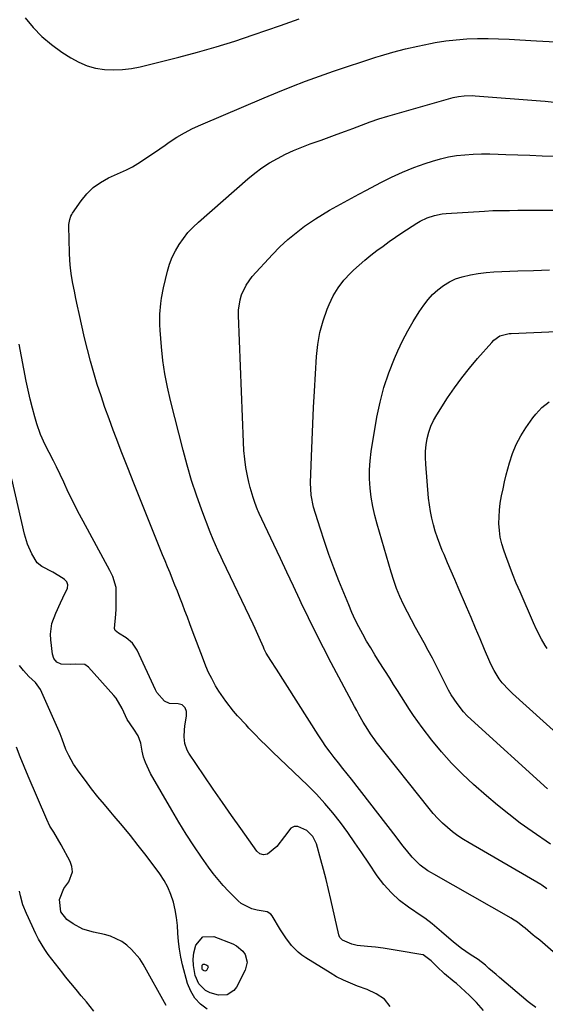
# Model space of a CAD drawing. Units: inches. Extents: x 1820370 to 1825614, y 420992 to 426293.
# Drawn here: x 1821462 to 1821671, y 425122 to 425514 of the extents above; entities that cross this region are included whole.
import ezdxf

# ---------------------------------------------------------------- set-up
doc = ezdxf.new("R2010")
doc.units = ezdxf.units.IN
doc.header["$MEASUREMENT"] = 0
doc.layers.add('7', color=7, linetype='Continuous')
doc.layers.add('8', color=7, linetype='Continuous')

msp = doc.modelspace()

# ---------------------------------------------------------------- linework, layer by layer
at = {"layer": '7', "color": 18}
for points in [[(1821667.74, 425120.64, 1992), (1821665.67, 425122.1, 1992), (1821664.68, 425122.9, 1992), (1821653.26, 425132.57, 1992), (1821651.84, 425133.78, 1992), (1821649.01, 425136.2, 1992), (1821647.59, 425137.41, 1992), (1821644.66, 425139.7, 1992), (1821641.56, 425141.75, 1992), (1821638, 425144.09, 1992), (1821634.88, 425146.58, 1992), (1821630.05, 425150.81, 1992), (1821628.2, 425152.41, 1992), (1821626.31, 425153.97, 1992), (1821623.4, 425156.19, 1992), (1821622.39, 425156.89, 1992), (1821616.95, 425160.58, 1992), (1821613.4, 425163.3, 1992), (1821610.1, 425166.27, 1992), (1821607.16, 425169.59, 1992), (1821604.47, 425173.16, 1992), (1821601.15, 425178.14, 1992), (1821598.38, 425182.23, 1992), (1821595.57, 425186.3, 1992), (1821592.7, 425190.33, 1992), (1821589.79, 425194.33, 1992), (1821586.76, 425198.22, 1992), (1821583.6, 425202, 1992), (1821580.25, 425205.62, 1992), (1821576.77, 425209.12, 1992), (1821562.72, 425222.57, 1992), (1821560.33, 425224.89, 1992), (1821557.97, 425227.24, 1992), (1821555.64, 425229.62, 1992), (1821553.33, 425232.02, 1992), (1821552.17, 425233.25, 1992), (1821548.82, 425236.92, 1992), (1821547.2, 425238.81, 1992), (1821544.08, 425242.68, 1992), (1821541.28, 425246.76, 1992), (1821540.01, 425248.89, 1992), (1821538.47, 425251.74, 1992), (1821537.26, 425254.18, 1992), (1821536.16, 425256.68, 1992), (1821535.15, 425259.22, 1992), (1821530.73, 425271.04, 1992), (1821529.76, 425273.63, 1992), (1821528.79, 425276.22, 1992), (1821527.8, 425278.82, 1992), (1821526.82, 425281.41, 1992), (1821525.77, 425284.14, 1992), (1821524.81, 425286.57, 1992), (1821523.84, 425289, 1992), (1821522.86, 425291.43, 1992), (1821521.88, 425293.86, 1992), (1821520.89, 425296.28, 1992), (1821519.91, 425298.71, 1992), (1821518.93, 425301.13, 1992), (1821509.8, 425323.73, 1992), (1821507.41, 425329.72, 1992), (1821505.03, 425335.72, 1992), (1821502.7, 425341.73, 1992), (1821500.39, 425347.75, 1992), (1821499.24, 425350.78, 1992), (1821497.56, 425355.31, 1992), (1821495.93, 425359.86, 1992), (1821494.37, 425364.43, 1992), (1821492.86, 425369.01, 1992), (1821491.45, 425373.63, 1992), (1821490.12, 425378.27, 1992), (1821488.92, 425382.94, 1992), (1821487.8, 425387.64, 1992), (1821485.65, 425397.26, 1992), (1821484.99, 425400.26, 1992), (1821484.35, 425403.26, 1992), (1821483.73, 425406.27, 1992), (1821483.12, 425409.29, 1992), (1821482.61, 425412.31, 1992), (1821482.19, 425415.34, 1992), (1821481.94, 425418.4, 1992), (1821481.78, 425421.46, 1992), (1821481.52, 425432.12, 1992), (1821481.54, 425432.82, 1992), (1821481.87, 425434.85, 1992), (1821482.35, 425436.14, 1992), (1821482.68, 425436.75, 1992), (1821483.04, 425437.34, 1992), (1821486.44, 425442.27, 1992), (1821488.73, 425445.06, 1992), (1821491.27, 425447.56, 1992), (1821494.19, 425449.61, 1992), (1821497.35, 425451.36, 1992), (1821502.18, 425453.52, 1992), (1821504.53, 425454.64, 1992), (1821506.84, 425455.85, 1992), (1821509.09, 425457.17, 1992), (1821511.29, 425458.57, 1992), (1821513.45, 425460.04, 1992), (1821515.61, 425461.51, 1992), (1821517.77, 425462.99, 1992), (1821519.92, 425464.47, 1992), (1821521.55, 425465.61, 1992), (1821524.57, 425467.57, 1992), (1821527.66, 425469.41, 1992), (1821530.85, 425471.05, 1992), (1821534.11, 425472.56, 1992), (1821559.41, 425483.35, 1992), (1821564.88, 425485.63, 1992), (1821570.38, 425487.84, 1992), (1821575.91, 425489.95, 1992), (1821581.47, 425491.99, 1992), (1821587.07, 425493.95, 1992), (1821592.67, 425495.87, 1992), (1821598.3, 425497.71, 1992), (1821603.95, 425499.5, 1992), (1821605.74, 425500.06, 1992), (1821610.69, 425501.5, 1992), (1821615.68, 425502.82, 1992), (1821620.71, 425503.97, 1992), (1821625.77, 425504.99, 1992), (1821627.61, 425505.33, 1992), (1821631.78, 425505.98, 1992), (1821635.97, 425506.49, 1992), (1821640.18, 425506.78, 1992), (1821644.41, 425506.93, 1992), (1821648.64, 425506.92, 1992), (1821652.88, 425506.86, 1992), (1821657.11, 425506.71, 1992), (1821661.34, 425506.5, 1992), (1821668.01, 425506.1, 1992), (1821675.57, 425505.6, 1992)], [(1821700.34, 425120.15, 1994), (1821669.23, 425147.39, 1994), (1821667.32, 425148.92, 1994), (1821666.69, 425149.44, 1994), (1821663.4, 425152.23, 1994), (1821662.56, 425152.94, 1994), (1821660.43, 425154.63, 1994), (1821658.39, 425155.86, 1994), (1821657.89, 425156.16, 1994), (1821627.07, 425173.72, 1994), (1821626.15, 425174.24, 1994), (1821624.64, 425175.14, 1994), (1821621.54, 425177.33, 1994), (1821618.37, 425180.48, 1994), (1821616.09, 425183.35, 1994), (1821614.71, 425185.1, 1994), (1821611.98, 425188.61, 1994), (1821594.19, 425211.58, 1994), (1821592.49, 425213.76, 1994), (1821590.79, 425215.94, 1994), (1821589.08, 425218.11, 1994), (1821587.36, 425220.28, 1994), (1821585.68, 425222.46, 1994), (1821584.04, 425224.69, 1994), (1821582.48, 425226.96, 1994), (1821580.96, 425229.26, 1994), (1821564.26, 425255.51, 1994), (1821561.99, 425258.94, 1994), (1821560.23, 425261.92, 1994), (1821559.44, 425263.5, 1994), (1821559.08, 425264.3, 1994), (1821557.45, 425268.09, 1994), (1821555.83, 425271.67, 1994), (1821554.99, 425273.45, 1994), (1821542.91, 425298.72, 1994), (1821542.24, 425300.12, 1994), (1821540.93, 425302.93, 1994), (1821539.06, 425307.19, 1994), (1821537.92, 425310.08, 1994), (1821534.59, 425318.93, 1994), (1821532.47, 425324.84, 1994), (1821530.49, 425330.79, 1994), (1821528.71, 425336.8, 1994), (1821527.06, 425342.85, 1994), (1821522.05, 425362.59, 1994), (1821520.84, 425367.89, 1994), (1821519.82, 425373.22, 1994), (1821519.06, 425378.6, 1994), (1821518.49, 425384.01, 1994), (1821517.96, 425390.61, 1994), (1821517.84, 425392.74, 1994), (1821517.82, 425397.01, 1994), (1821518.14, 425401.26, 1994), (1821518.42, 425403.38, 1994), (1821519.25, 425407.56, 1994), (1821520.85, 425414.18, 1994), (1821521.68, 425416.99, 1994), (1821522.7, 425419.72, 1994), (1821524, 425422.33, 1994), (1821525.48, 425424.87, 1994), (1821527.19, 425427.26, 1994), (1821529.02, 425429.55, 1994), (1821531.03, 425431.68, 1994), (1821533.16, 425433.71, 1994), (1821552.89, 425451.03, 1994), (1821555.66, 425453.3, 1994), (1821558.53, 425455.44, 1994), (1821561.54, 425457.38, 1994), (1821564.65, 425459.18, 1994), (1821567.86, 425460.8, 1994), (1821571.11, 425462.32, 1994), (1821574.43, 425463.69, 1994), (1821577.8, 425464.95, 1994), (1821582.09, 425466.47, 1994), (1821585.33, 425467.63, 1994), (1821588.56, 425468.81, 1994), (1821591.79, 425470.01, 1994), (1821594.79, 425471.13, 1994), (1821596.51, 425471.78, 1994), (1821599.96, 425473.08, 1994), (1821601.68, 425473.73, 1994), (1821605.15, 425474.96, 1994), (1821608.67, 425476.04, 1994), (1821634.74, 425483.39, 1994), (1821636.91, 425483.89, 1994), (1821639.11, 425484.16, 1994), (1821642.45, 425484.21, 1994), (1821643.57, 425484.15, 1994), (1821669.58, 425482.1, 1994), (1821671.38, 425481.95, 1994), (1821675, 425481.64, 1994)], [(1821672.12, 425167.96, 1996), (1821670.15, 425169.33, 1996), (1821669.73, 425169.58, 1996), (1821641.09, 425186.25, 1996), (1821638.84, 425187.64, 1996), (1821636.64, 425189.11, 1996), (1821634.52, 425190.69, 1996), (1821632.45, 425192.35, 1996), (1821630.49, 425194.12, 1996), (1821628.6, 425195.96, 1996), (1821626.82, 425197.91, 1996), (1821625.12, 425199.94, 1996), (1821604.1, 425226.54, 1996), (1821603.5, 425227.33, 1996), (1821601.77, 425229.75, 1996), (1821600.68, 425231.41, 1996), (1821598.88, 425234.42, 1996), (1821597.13, 425237.47, 1996), (1821596.28, 425239.01, 1996), (1821595.44, 425240.55, 1996), (1821586.16, 425258.05, 1996), (1821583.07, 425263.99, 1996), (1821580.03, 425269.96, 1996), (1821577.07, 425275.97, 1996), (1821574.17, 425282, 1996), (1821573.67, 425283.08, 1996), (1821571.06, 425288.6, 1996), (1821568.46, 425294.12, 1996), (1821565.85, 425299.64, 1996), (1821563.23, 425305.16, 1996), (1821558.44, 425315.26, 1996), (1821557.36, 425317.6, 1996), (1821556.96, 425318.55, 1996), (1821556.78, 425319.03, 1996), (1821555.66, 425321.98, 1996), (1821554.97, 425323.95, 1996), (1821553.8, 425327.96, 1996), (1821553.32, 425330, 1996), (1821552.77, 425332.57, 1996), (1821552.15, 425335.92, 1996), (1821551.64, 425339.28, 1996), (1821551.31, 425342.66, 1996), (1821551.1, 425346.06, 1996), (1821549.17, 425396.51, 1996), (1821549.21, 425398.63, 1996), (1821549.82, 425402.78, 1996), (1821550.4, 425404.82, 1996), (1821552.16, 425408.63, 1996), (1821554.66, 425412.01, 1996), (1821562.71, 425420.84, 1996), (1821565.69, 425423.9, 1996), (1821568.8, 425426.81, 1996), (1821572.09, 425429.52, 1996), (1821575.51, 425432.08, 1996), (1821577.07, 425433.17, 1996), (1821579.84, 425435.04, 1996), (1821582.64, 425436.83, 1996), (1821585.5, 425438.54, 1996), (1821588.4, 425440.18, 1996), (1821591.33, 425441.77, 1996), (1821594.26, 425443.35, 1996), (1821597.2, 425444.92, 1996), (1821600.14, 425446.49, 1996), (1821605.87, 425449.53, 1996), (1821610.19, 425451.68, 1996), (1821614.58, 425453.69, 1996), (1821619.06, 425455.48, 1996), (1821623.6, 425457.12, 1996), (1821626.49, 425458.08, 1996), (1821629.67, 425459, 1996), (1821632.87, 425459.76, 1996), (1821636.12, 425460.28, 1996), (1821639.4, 425460.63, 1996), (1821642.71, 425460.81, 1996), (1821646.02, 425460.92, 1996), (1821649.33, 425460.93, 1996), (1821652.65, 425460.88, 1996), (1821655.68, 425460.78, 1996), (1821660.51, 425460.62, 1996), (1821665.34, 425460.44, 1996), (1821670.17, 425460.23, 1996), (1821675, 425460.01, 1996)], [(1821673.53, 425185.67, 1998), (1821666.19, 425190.76, 1998), (1821661.49, 425194.14, 1998), (1821656.87, 425197.63, 1998), (1821652.38, 425201.27, 1998), (1821647.97, 425205.02, 1998), (1821642.86, 425209.52, 1998), (1821638.41, 425213.67, 1998), (1821634.13, 425217.98, 1998), (1821630.11, 425222.54, 1998), (1821626.25, 425227.25, 1998), (1821622.4, 425232.24, 1998), (1821620.64, 425234.6, 1998), (1821618.93, 425237, 1998), (1821617.29, 425239.45, 1998), (1821615.7, 425241.93, 1998), (1821614.15, 425244.43, 1998), (1821612.58, 425246.93, 1998), (1821611.01, 425249.43, 1998), (1821609.43, 425251.92, 1998), (1821605.23, 425258.49, 1998), (1821603.53, 425261.21, 1998), (1821601.86, 425263.95, 1998), (1821600.25, 425266.73, 1998), (1821598.67, 425269.52, 1998), (1821597.17, 425272.36, 1998), (1821595.73, 425275.23, 1998), (1821594.4, 425278.14, 1998), (1821593.14, 425281.09, 1998), (1821589.22, 425290.72, 1998), (1821587.17, 425295.93, 1998), (1821585.21, 425301.16, 1998), (1821583.39, 425306.45, 1998), (1821581.66, 425311.77, 1998), (1821579.05, 425320.09, 1998), (1821578.07, 425324.9, 1998), (1821577.91, 425329.82, 1998), (1821578.29, 425340.34, 1998), (1821578.54, 425346.83, 1998), (1821578.81, 425353.32, 1998), (1821579.13, 425359.8, 1998), (1821579.46, 425366.29, 1998), (1821580.22, 425380.16, 1998), (1821580.73, 425385, 1998), (1821581.56, 425389.77, 1998), (1821582.86, 425394.42, 1998), (1821584.47, 425399.01, 1998), (1821585.25, 425400.91, 1998), (1821586.92, 425404.35, 1998), (1821588.86, 425407.61, 1998), (1821591.2, 425410.61, 1998), (1821593.8, 425413.41, 1998), (1821594.99, 425414.54, 1998), (1821597.24, 425416.6, 1998), (1821599.54, 425418.61, 1998), (1821601.91, 425420.54, 1998), (1821604.33, 425422.41, 1998), (1821606.79, 425424.21, 1998), (1821609.28, 425425.99, 1998), (1821611.79, 425427.72, 1998), (1821614.33, 425429.42, 1998), (1821620.23, 425433.3, 1998), (1821621.56, 425434.11, 1998), (1821624.36, 425435.47, 1998), (1821627.33, 425436.46, 1998), (1821630.38, 425437.05, 1998), (1821631.94, 425437.21, 1998), (1821647.27, 425438.18, 1998), (1821650.59, 425438.35, 1998), (1821653.91, 425438.42, 1998), (1821657.23, 425438.45, 1998), (1821660.55, 425438.48, 1998), (1821665.93, 425438.54, 1998), (1821670.28, 425438.57, 1998), (1821674.63, 425438.58, 1998)], [(1821684.2, 425222.56, 2002), (1821658.34, 425245.85, 2002), (1821656.93, 425247.21, 2002), (1821654.33, 425250.1, 2002), (1821653.14, 425251.65, 2002), (1821651.04, 425254.94, 2002), (1821650.15, 425256.67, 2002), (1821649.33, 425258.44, 2002), (1821647.26, 425263.35, 2002), (1821645.47, 425267.61, 2002), (1821643.67, 425271.87, 2002), (1821641.86, 425276.13, 2002), (1821640.05, 425280.38, 2002), (1821636.79, 425288, 2002), (1821635.37, 425291.31, 2002), (1821633.96, 425294.61, 2002), (1821632.54, 425297.91, 2002), (1821631.11, 425301.21, 2002), (1821630.42, 425302.81, 2002), (1821629.4, 425305.33, 2002), (1821628.45, 425307.88, 2002), (1821627.61, 425310.46, 2002), (1821626.84, 425313.06, 2002), (1821626.2, 425315.7, 2002), (1821625.66, 425318.36, 2002), (1821625.26, 425321.04, 2002), (1821624.96, 425323.74, 2002), (1821623.8, 425337.28, 2002), (1821623.69, 425339.85, 2002), (1821623.73, 425342.41, 2002), (1821623.98, 425344.95, 2002), (1821624.38, 425347.48, 2002), (1821625.03, 425349.96, 2002), (1821625.86, 425352.36, 2002), (1821626.94, 425354.66, 2002), (1821628.2, 425356.89, 2002), (1821632.54, 425363.67, 2002), (1821635.29, 425367.74, 2002), (1821638.17, 425371.73, 2002), (1821641.22, 425375.57, 2002), (1821644.4, 425379.32, 2002), (1821650.15, 425385.79, 2002), (1821650.97, 425386.65, 2002), (1821653.35, 425388.35, 2002), (1821657.04, 425389.28, 2002), (1821657.92, 425389.35, 2002), (1821690.97, 425390.78, 2002)], [(1821672.25, 425263.77, 2004), (1821671.43, 425264.97, 2004), (1821669.91, 425267.44, 2004), (1821667.94, 425271.32, 2004), (1821666.74, 425273.97, 2004), (1821661.39, 425286.27, 2004), (1821659.88, 425289.85, 2004), (1821658.42, 425293.45, 2004), (1821657.03, 425297.08, 2004), (1821655.69, 425300.74, 2004), (1821654.92, 425302.92, 2004), (1821654.13, 425305.52, 2004), (1821653.52, 425308.15, 2004), (1821653.16, 425310.82, 2004), (1821652.98, 425313.53, 2004), (1821653.02, 425316.25, 2004), (1821653.17, 425318.96, 2004), (1821653.51, 425321.66, 2004), (1821654.02, 425324.6, 2004), (1821654.62, 425327.4, 2004), (1821655.25, 425330.19, 2004), (1821655.93, 425332.97, 2004), (1821657.2, 425337.79, 2004), (1821658.41, 425341.48, 2004), (1821659.86, 425345.07, 2004), (1821661.68, 425348.48, 2004), (1821663.75, 425351.77, 2004), (1821666.55, 425355.73, 2004), (1821667.66, 425357.17, 2004), (1821670.13, 425359.82, 2004), (1821672.95, 425362.12, 2004)], [(1821609.59, 425121.01, 1988), (1821607.37, 425123.96, 1988), (1821604.1, 425126.07, 1988), (1821600.5, 425127.74, 1988), (1821596.63, 425129.15, 1988), (1821593.78, 425130.25, 1988), (1821591, 425131.47, 1988), (1821588.29, 425132.87, 1988), (1821585.65, 425134.39, 1988), (1821575.98, 425140.36, 1988), (1821574.42, 425141.43, 1988), (1821572.93, 425142.6, 1988), (1821570.3, 425145.32, 1988), (1821568, 425148.36, 1988), (1821565.93, 425151.56, 1988), (1821562.64, 425157.09, 1988), (1821562.04, 425157.82, 1988), (1821560.53, 425158.77, 1988), (1821556.64, 425159.42, 1988), (1821554.43, 425159.96, 1988), (1821550.18, 425162.05, 1988), (1821548.97, 425163.11, 1988), (1821545.22, 425166.95, 1988), (1821543.1, 425169.24, 1988), (1821541.05, 425171.58, 1988), (1821539.12, 425174.03, 1988), (1821537.26, 425176.53, 1988), (1821534.46, 425180.51, 1988), (1821531.32, 425185.1, 1988), (1821528.27, 425189.74, 1988), (1821525.35, 425194.46, 1988), (1821522.52, 425199.24, 1988), (1821514.08, 425213.93, 1988), (1821512.07, 425218.22, 1988), (1821511.35, 425220.47, 1988), (1821510.78, 425222.78, 1988), (1821510.17, 425225.93, 1988), (1821509.13, 425228.87, 1988), (1821507.46, 425231.53, 1988), (1821504.79, 425235.46, 1988), (1821502.8, 425239.78, 1988), (1821500.38, 425244, 1988), (1821499.52, 425245.05, 1988), (1821489.34, 425256.33, 1988), (1821487.87, 425257.36, 1988), (1821484.17, 425257.54, 1988), (1821482.23, 425257.41, 1988), (1821478.45, 425257.48, 1988), (1821476.79, 425258.34, 1988), (1821475.58, 425259.74, 1988), (1821475, 425261.5, 1988), (1821474.29, 425267.26, 1988), (1821474.2, 425269.45, 1988), (1821474.78, 425273.73, 1988), (1821476.34, 425277.87, 1988), (1821478.19, 425281.92, 1988), (1821479.16, 425283.93, 1988), (1821481.02, 425287.84, 1988), (1821481.1, 425289.08, 1988), (1821480.67, 425290.3, 1988), (1821479.85, 425291.28, 1988), (1821479.32, 425291.66, 1988), (1821475.08, 425294.12, 1988), (1821470.77, 425296.48, 1988), (1821468.88, 425297.89, 1988), (1821466.73, 425301.43, 1988), (1821465.1, 425305.33, 1988), (1821463.9, 425309.39, 1988), (1821458.74, 425331.33, 1988)], [(1821536.73, 425119.93, 1986), (1821534.05, 425121.96, 1986), (1821531.78, 425124.3, 1986), (1821530.12, 425127.1, 1986), (1821528.87, 425130.22, 1986), (1821526.89, 425137.59, 1986), (1821526.17, 425140.69, 1986), (1821525.59, 425143.81, 1986), (1821525.23, 425146.96, 1986), (1821525.01, 425150.18, 1986), (1821524.79, 425153.33, 1986), (1821524.44, 425156.47, 1986), (1821523.88, 425159.57, 1986), (1821523.19, 425162.65, 1986), (1821522.22, 425165.64, 1986), (1821521.03, 425168.52, 1986), (1821519.52, 425171.25, 1986), (1821517.79, 425173.86, 1986), (1821512.31, 425181.16, 1986), (1821509.23, 425185.17, 1986), (1821506.09, 425189.14, 1986), (1821502.88, 425193.05, 1986), (1821499.61, 425196.91, 1986), (1821498.3, 425198.43, 1986), (1821495.68, 425201.53, 1986), (1821493.11, 425204.66, 1986), (1821490.6, 425207.85, 1986), (1821488.14, 425211.07, 1986), (1821485.59, 425214.48, 1986), (1821483.43, 425217.66, 1986), (1821481.55, 425221.02, 1986), (1821480.34, 425223.49, 1986), (1821478.81, 425227.6, 1986), (1821478.04, 425229.66, 1986), (1821477.61, 425230.67, 1986), (1821470.27, 425247.44, 1986), (1821468.19, 425250.17, 1986), (1821465.63, 425252.59, 1986), (1821463.44, 425255, 1986), (1821461.9, 425256.95, 1986)], [(1821520.38, 425121.36, 1984), (1821511.13, 425137.84, 1984), (1821509.77, 425139.96, 1984), (1821506.56, 425143.78, 1984), (1821504.7, 425145.47, 1984), (1821502.64, 425146.89, 1984), (1821498.18, 425149, 1984), (1821495.78, 425149.68, 1984), (1821491.35, 425150.59, 1984), (1821487.14, 425151.87, 1984), (1821483.25, 425153.89, 1984), (1821480.7, 425155.66, 1984), (1821478.34, 425158.69, 1984), (1821477.8, 425163.65, 1984), (1821479.56, 425168.03, 1984), (1821481.49, 425170.74, 1984), (1821482.98, 425174.72, 1984), (1821482.77, 425176.77, 1984), (1821482.08, 425178.86, 1984), (1821478.5, 425185.42, 1984), (1821477.04, 425187.96, 1984), (1821475.48, 425190.45, 1984), (1821473.99, 425192.96, 1984), (1821472.71, 425195.6, 1984), (1821465.32, 425212.82, 1984), (1821463.72, 425216.64, 1984), (1821462.16, 425220.49, 1984), (1821460.68, 425224.36, 1984)], [(1821491.52, 425119.18, 1982), (1821488.54, 425122.79, 1982), (1821486.47, 425125.31, 1982), (1821484.4, 425127.83, 1982), (1821482.33, 425130.35, 1982), (1821480.26, 425132.87, 1982), (1821479.15, 425134.22, 1982), (1821476.16, 425137.95, 1982), (1821473.27, 425141.75, 1982), (1821471.91, 425143.71, 1982), (1821469.48, 425147.79, 1982), (1821468.41, 425149.92, 1982), (1821464.62, 425158.08, 1982), (1821463.24, 425161.53, 1982), (1821462.27, 425165.11, 1982), (1821461.86, 425166.99, 1982)], [(1821552.6, 425138.62, 1988), (1821551.87, 425135.54, 1988), (1821548.33, 425128.67, 1988), (1821547.32, 425127.32, 1988), (1821544.65, 425125.66, 1988), (1821541.22, 425125.47, 1988), (1821537.85, 425126.42, 1988), (1821536.04, 425127.4, 1988), (1821533.37, 425129.97, 1988), (1821531.88, 425133.36, 1988), (1821531.21, 425137.28, 1988), (1821531.11, 425139.84, 1988), (1821531.41, 425142.39, 1988), (1821532.14, 425145.47, 1988), (1821534.96, 425148.77, 1988), (1821539.31, 425148.95, 1988), (1821546.91, 425146, 1988), (1821548.4, 425145.22, 1988), (1821550.84, 425143.07, 1988), (1821551.8, 425141.69, 1988), (1821552.6, 425138.62, 1988)]]:
    msp.add_polyline3d(points, dxfattribs=at)
at = {"layer": '8', "color": 18}
for points in [[(1821464.07, 425515.21, 1990), (1821467.32, 425511.34, 1990), (1821470.8, 425507.74, 1990), (1821474.65, 425504.52, 1990), (1821478.73, 425501.56, 1990), (1821482.38, 425499.2, 1990), (1821485.52, 425497.49, 1990), (1821488.77, 425496.09, 1990), (1821492.18, 425495.19, 1990), (1821495.71, 425494.6, 1990), (1821499.31, 425494.46, 1990), (1821502.89, 425494.55, 1990), (1821506.45, 425495.01, 1990), (1821509.98, 425495.7, 1990), (1821525.36, 425499.52, 1990), (1821532.84, 425501.49, 1990), (1821540.29, 425503.6, 1990), (1821547.67, 425505.92, 1990), (1821555.01, 425508.37, 1990), (1821565.92, 425512.18, 1990), (1821567.77, 425512.83, 1990), (1821569.63, 425513.48, 1990), (1821573.34, 425514.78, 1990)], [(1821672.37, 425207.79, 2000), (1821641.89, 425235.46, 2000), (1821640.37, 425236.93, 2000), (1821638.91, 425238.46, 2000), (1821636.28, 425241.76, 2000), (1821633.96, 425245.31, 2000), (1821632.92, 425247.14, 2000), (1821631.93, 425249.02, 2000), (1821628.06, 425256.75, 2000), (1821626.47, 425259.86, 2000), (1821624.84, 425262.96, 2000), (1821623.17, 425266.03, 2000), (1821621.46, 425269.08, 2000), (1821619.72, 425272.17, 2000), (1821618.08, 425275.2, 2000), (1821616.49, 425278.26, 2000), (1821614.95, 425281.34, 2000), (1821613.52, 425284.47, 2000), (1821612.19, 425287.65, 2000), (1821611.04, 425290.88, 2000), (1821609.99, 425294.17, 2000), (1821604.43, 425313.27, 2000), (1821603.5, 425316.82, 2000), (1821602.7, 425320.4, 2000), (1821602.11, 425324.02, 2000), (1821601.64, 425327.67, 2000), (1821601.42, 425331.33, 2000), (1821601.4, 425334.98, 2000), (1821601.66, 425338.63, 2000), (1821602.11, 425342.27, 2000), (1821604.36, 425355.98, 2000), (1821605.58, 425361.97, 2000), (1821607.1, 425367.87, 2000), (1821609.06, 425373.64, 2000), (1821611.31, 425379.32, 2000), (1821612.68, 425382.42, 2000), (1821614.58, 425386.43, 2000), (1821616.62, 425390.36, 2000), (1821618.86, 425394.18, 2000), (1821621.24, 425397.93, 2000), (1821623.06, 425400.64, 2000), (1821624.74, 425402.86, 2000), (1821626.57, 425404.93, 2000), (1821628.63, 425406.78, 2000), (1821630.83, 425408.48, 2000), (1821633.22, 425409.9, 2000), (1821635.7, 425411.1, 2000), (1821638.31, 425411.98, 2000), (1821641.65, 425412.75, 2000), (1821644.74, 425413.22, 2000), (1821647.84, 425413.62, 2000), (1821650.96, 425413.88, 2000), (1821654.09, 425414.06, 2000), (1821660.47, 425414.3, 2000), (1821666.79, 425414.51, 2000), (1821673.12, 425414.69, 2000)], [(1821646.81, 425119.42, 1990), (1821644.02, 425122.54, 1990), (1821641.21, 425125.37, 1990), (1821637.82, 425128.59, 1990), (1821636.06, 425130.14, 1990), (1821635.16, 425130.88, 1990), (1821631.33, 425134, 1990), (1821628.17, 425136.92, 1990), (1821625.96, 425139.22, 1990), (1821622.77, 425141.53, 1990), (1821621.8, 425141.79, 1990), (1821613.15, 425143.24, 1990), (1821610.02, 425143.74, 1990), (1821606.88, 425144.19, 1990), (1821603.73, 425144.59, 1990), (1821600.58, 425144.95, 1990), (1821596.5, 425145.37, 1990), (1821594.33, 425145.79, 1990), (1821590.62, 425147.39, 1990), (1821589.59, 425148.51, 1990), (1821589.28, 425149.21, 1990), (1821589.17, 425149.58, 1990), (1821586.01, 425163.62, 1990), (1821585.08, 425167.62, 1990), (1821584.11, 425171.6, 1990), (1821583.07, 425175.57, 1990), (1821582, 425179.53, 1990), (1821580.24, 425185.8, 1990), (1821578.81, 425188.83, 1990), (1821576.39, 425191.11, 1990), (1821572.82, 425192.8, 1990), (1821571.35, 425192.81, 1990), (1821570.04, 425192.13, 1990), (1821567.5, 425188.79, 1990), (1821564.45, 425184.83, 1990), (1821560.69, 425181.69, 1990), (1821559.11, 425181.47, 1990), (1821557.61, 425181.92, 1990), (1821556.44, 425182.96, 1990), (1821550.05, 425191.97, 1990), (1821546.37, 425197.17, 1990), (1821542.73, 425202.4, 1990), (1821539.12, 425207.65, 1990), (1821535.54, 425212.92, 1990), (1821529.38, 425222.05, 1990), (1821528.7, 425223.25, 1990), (1821527.79, 425225.8, 1990), (1821527.48, 425228.56, 1990), (1821527.59, 425231.33, 1990), (1821527.76, 425232.71, 1990), (1821528.47, 425236.95, 1990), (1821528.44, 425238.56, 1990), (1821527.84, 425240.06, 1990), (1821527.27, 425240.73, 1990), (1821526.66, 425241.22, 1990), (1821525.12, 425241.64, 1990), (1821521.62, 425241.87, 1990), (1821519.6, 425242.74, 1990), (1821516.59, 425246.25, 1990), (1821516.04, 425247.29, 1990), (1821508.75, 425263.01, 1990), (1821506.91, 425265.84, 1990), (1821504.34, 425268.04, 1990), (1821501.37, 425269.89, 1990), (1821499.94, 425270.89, 1990), (1821499.76, 425271.69, 1990), (1821500.2, 425277.4, 1990), (1821500.33, 425279.48, 1990), (1821500.44, 425283.65, 1990), (1821500.36, 425288.06, 1990), (1821499.13, 425292.41, 1990), (1821498.3, 425294.05, 1990), (1821497.86, 425294.87, 1990), (1821487.18, 425314.57, 1990), (1821485.17, 425318.38, 1990), (1821483.2, 425322.22, 1990), (1821481.31, 425326.1, 1990), (1821479.47, 425330, 1990), (1821476.64, 425336.17, 1990), (1821476.24, 425337, 1990), (1821475.4, 425338.63, 1990), (1821473.62, 425341.84, 1990), (1821472.03, 425345.01, 1990), (1821470.23, 425349.08, 1990), (1821468.8, 425353.29, 1990), (1821467.99, 425356.08, 1990), (1821467.02, 425359.63, 1990), (1821466.1, 425363.19, 1990), (1821465.29, 425366.78, 1990), (1821464.55, 425370.39, 1990), (1821461.73, 425385.13, 1990)], [(1821537.08, 425136.65, 1990), (1821536.47, 425135.35, 1990), (1821536.16, 425135.16, 1990), (1821535.77, 425135.13, 1990), (1821535.17, 425135.36, 1990), (1821534.87, 425135.65, 1990), (1821534.69, 425136.04, 1990), (1821534.64, 425137.08, 1990), (1821534.72, 425137.43, 1990), (1821535.05, 425137.81, 1990), (1821535.55, 425137.83, 1990), (1821536.59, 425137.41, 1990), (1821536.88, 425137.16, 1990), (1821536.99, 425137, 1990), (1821537.08, 425136.65, 1990)]]:
    msp.add_polyline3d(points, dxfattribs=at)

doc.saveas('drawing.dxf')
